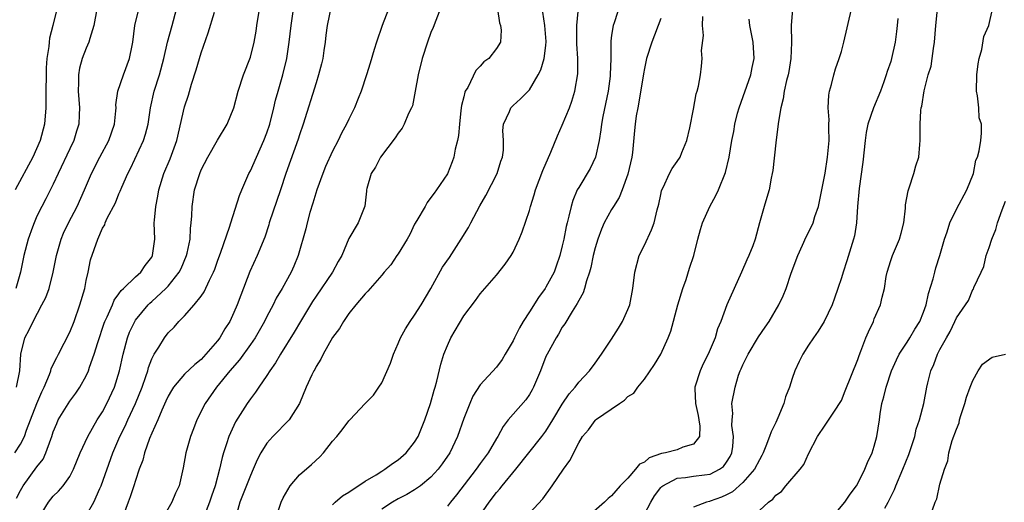
# Model space of a CAD drawing. Units: inches. Extents: x 2610000 to 2613000, y 1536000 to 1539000.
# Drawn here: x 2610789 to 2610909, y 1537245 to 1537304 of the extents above; entities that cross this region are included whole.
import ezdxf

# ---------------------------------------------------------------- set-up
doc = ezdxf.new("R2010")
doc.units = ezdxf.units.IN
doc.header["$MEASUREMENT"] = 0
doc.layers.add('LD26101536_2ft', color=83, linetype='Continuous')

msp = doc.modelspace()

# ---------------------------------------------------------------- linework, layer by layer
at = {"layer": 'LD26101536_2ft'}
for points, elevation in [([(2610827, 1537244.69), (2610827.34, 1537245), (2610828.24, 1537245.76), (2610829, 1537246.22), (2610831, 1537247.54), (2610832.33, 1537248.33), (2610833, 1537248.77), (2610833.4, 1537249), (2610834.3, 1537249.7), (2610835, 1537250.16), (2610835.98, 1537251), (2610837, 1537252.28), (2610837.43, 1537253), (2610838.26, 1537255), (2610838.95, 1537257), (2610839.38, 1537258.62), (2610839.51, 1537259), (2610839.71, 1537259.71), (2610840.2, 1537261.8), (2610840.57, 1537263), (2610841, 1537264.06), (2610841.43, 1537265), (2610843, 1537267.67), (2610844.44, 1537269.56), (2610845, 1537270.35), (2610845.58, 1537271), (2610847, 1537272.64), (2610848.04, 1537273.96), (2610848.76, 1537275), (2610849, 1537275.42), (2610849.76, 1537277), (2610850.12, 1537277.88), (2610851, 1537280.5), (2610851.13, 1537281), (2610851.58, 1537282.42), (2610851.73, 1537283), (2610852.63, 1537285.37), (2610853.61, 1537287.61), (2610854.42, 1537289.58), (2610855, 1537290.87), (2610855.87, 1537293), (2610856.18, 1537293.82), (2610856.53, 1537295), (2610856.88, 1537297.12), (2610856.88, 1537299), (2610856.77, 1537300.77), (2610856.78, 1537303), (2610857.14, 1537306.86)], 8668), ([(2610788.33, 1537251), (2610789, 1537252.04), (2610789.5, 1537253), (2610789.75, 1537253.75), (2610790.22, 1537255), (2610791, 1537257), (2610791.59, 1537258.41), (2610791.89, 1537259), (2610792.53, 1537260.53), (2610792.69, 1537261), (2610792.75, 1537261.25), (2610793.41, 1537262.59), (2610793.64, 1537263), (2610794.34, 1537264.34), (2610795, 1537265.67), (2610795.53, 1537267), (2610796.24, 1537269), (2610796.82, 1537271), (2610797, 1537271.96), (2610797.23, 1537273), (2610797.53, 1537274.47), (2610798.41, 1537277), (2610799, 1537278.34), (2610799.26, 1537278.74), (2610799.33, 1537279), (2610799.58, 1537279.58), (2610800.56, 1537281.44), (2610801, 1537282.53), (2610801.15, 1537282.85), (2610801.34, 1537283.34), (2610802.07, 1537285), (2610802.39, 1537285.61), (2610803.99, 1537289), (2610804.22, 1537289.78), (2610804.54, 1537291), (2610804.82, 1537293), (2610805.29, 1537295), (2610805.93, 1537297), (2610806.45, 1537299), (2610806.9, 1537301), (2610807.48, 1537303), (2610808.01, 1537305)], 8686), ([(2610793.41, 1537305), (2610792.95, 1537303), (2610792.55, 1537301.45), (2610792.5, 1537301), (2610792.46, 1537300.46), (2610792.23, 1537299), (2610792.14, 1537297.86), (2610792.11, 1537297), (2610792.09, 1537295), (2610792.1, 1537293.9), (2610792.09, 1537293), (2610791.94, 1537291), (2610791.4, 1537289), (2610790.51, 1537287), (2610788.37, 1537283)], 8692), ([(2610798.31, 1537305), (2610797.94, 1537303), (2610797.44, 1537301.44), (2610797.33, 1537301), (2610797, 1537300.25), (2610796.53, 1537299), (2610796.2, 1537297.8), (2610796.07, 1537297), (2610796.07, 1537296.07), (2610796.02, 1537295), (2610796.18, 1537293), (2610796.14, 1537292.14), (2610796.12, 1537291), (2610795.84, 1537290.16), (2610795.5, 1537289), (2610795, 1537287.99), (2610793.59, 1537285), (2610793, 1537283.7), (2610792.1, 1537281.9), (2610791.6, 1537281), (2610791, 1537279.79), (2610790.65, 1537279), (2610790.47, 1537278.47), (2610789.92, 1537277), (2610789.42, 1537275), (2610789.02, 1537273), (2610788.43, 1537271)], 8690), ([(2610788.53, 1537259), (2610788.92, 1537261), (2610789.06, 1537263), (2610789.55, 1537265), (2610790.04, 1537265.96), (2610790.53, 1537267), (2610791.62, 1537269), (2610792.09, 1537269.91), (2610792.48, 1537271), (2610793, 1537272.97), (2610793.39, 1537275), (2610793.95, 1537277), (2610794.26, 1537277.74), (2610794.85, 1537279), (2610795.89, 1537281), (2610796.79, 1537283), (2610797.64, 1537285), (2610798.67, 1537287), (2610799.76, 1537289), (2610800.44, 1537291), (2610800.62, 1537292.62), (2610800.64, 1537293), (2610800.63, 1537293.37), (2610800.86, 1537295), (2610801.54, 1537297), (2610802.29, 1537299), (2610802.59, 1537300.59), (2610802.68, 1537301), (2610802.95, 1537303), (2610803.43, 1537305)], 8688), ([(2610791.18, 1537243), (2610792.43, 1537245), (2610793, 1537245.71), (2610793.65, 1537246.35), (2610794.22, 1537247), (2610795, 1537248.11), (2610795.47, 1537249), (2610796.29, 1537251), (2610797.2, 1537253), (2610798.35, 1537255), (2610799, 1537256.01), (2610799.53, 1537257), (2610800.45, 1537259), (2610801.06, 1537261), (2610801.49, 1537263), (2610802.03, 1537265), (2610802.3, 1537265.7), (2610802.91, 1537267), (2610803, 1537267.13), (2610804.55, 1537269), (2610804.77, 1537269.23), (2610805, 1537269.43), (2610806.71, 1537271), (2610807, 1537271.3), (2610808.35, 1537273), (2610808.57, 1537273.43), (2610809.24, 1537275), (2610809.32, 1537275.32), (2610809.65, 1537277), (2610809.71, 1537278.29), (2610809.8, 1537279), (2610809.86, 1537279.86), (2610809.91, 1537281), (2610810.21, 1537283), (2610810.83, 1537285), (2610811, 1537285.43), (2610811.83, 1537287), (2610813, 1537289.06), (2610814.19, 1537291), (2610815, 1537292.98), (2610815.53, 1537295), (2610816.18, 1537297), (2610817, 1537299.14), (2610817.46, 1537301), (2610817.69, 1537302.31), (2610817.78, 1537303), (2610818.12, 1537305)], 8682), ([(2610797, 1537243.37), (2610797.92, 1537245), (2610798.65, 1537246.65), (2610798.82, 1537247), (2610800.25, 1537251), (2610801.12, 1537253), (2610801.74, 1537254.26), (2610802.07, 1537255), (2610803.02, 1537257), (2610803.83, 1537259), (2610804.28, 1537260.28), (2610804.5, 1537261), (2610804.6, 1537261.4), (2610805, 1537262.44), (2610805.3, 1537263), (2610805.85, 1537263.86), (2610806.56, 1537265), (2610807, 1537265.59), (2610807.71, 1537266.29), (2610808.3, 1537267), (2610809, 1537267.69), (2610810.15, 1537269), (2610811, 1537270.07), (2610811.39, 1537270.61), (2610812.01, 1537272.01), (2610812.52, 1537273), (2610812.66, 1537273.34), (2610813, 1537274.32), (2610813.41, 1537275.41), (2610814.46, 1537278.46), (2610814.61, 1537279), (2610815.69, 1537282.31), (2610815.96, 1537283), (2610816.83, 1537285), (2610817, 1537285.32), (2610817.73, 1537287), (2610818.64, 1537289), (2610819, 1537289.95), (2610819.36, 1537291), (2610819.87, 1537293), (2610820.08, 1537293.92), (2610820.38, 1537295), (2610820.96, 1537297), (2610821.45, 1537299), (2610821.74, 1537301), (2610821.96, 1537303), (2610822.24, 1537305)], 8680), ([(2610826.82, 1537305.18), (2610826.34, 1537303), (2610826.18, 1537301.82), (2610826.1, 1537301), (2610825.95, 1537299.95), (2610825.81, 1537299), (2610825.65, 1537298.35), (2610825.31, 1537297), (2610825, 1537296.04), (2610823.43, 1537291), (2610823, 1537289.69), (2610822.84, 1537289.16), (2610821.32, 1537285), (2610820.66, 1537283), (2610819.31, 1537279), (2610819.24, 1537278.76), (2610818.75, 1537277.25), (2610817.83, 1537275), (2610816.94, 1537273.06), (2610815.83, 1537270.17), (2610815.41, 1537269), (2610815, 1537268.06), (2610814.49, 1537267), (2610813.91, 1537266.09), (2610813.28, 1537265), (2610813, 1537264.63), (2610811.59, 1537263), (2610811, 1537262.38), (2610810.23, 1537261.77), (2610809, 1537260.56), (2610807.66, 1537259), (2610807.4, 1537258.6), (2610807, 1537257.91), (2610806.71, 1537257.29), (2610806.21, 1537256.21), (2610805.72, 1537255), (2610805, 1537253.39), (2610804.73, 1537252.73), (2610804.12, 1537251), (2610803.9, 1537250.1), (2610803.47, 1537249), (2610803, 1537247.62), (2610802.81, 1537247), (2610802.37, 1537245.63), (2610802.12, 1537245), (2610801.4, 1537243)], 8678), ([(2610833.81, 1537305), (2610833.06, 1537303), (2610832.37, 1537301), (2610832.08, 1537300.08), (2610831.59, 1537298.41), (2610831.14, 1537297), (2610830.48, 1537295), (2610830.13, 1537294.13), (2610829.67, 1537293), (2610829, 1537291.62), (2610828.73, 1537291), (2610828.11, 1537289.89), (2610827.69, 1537289), (2610827, 1537287.71), (2610826.16, 1537285.84), (2610825.83, 1537285), (2610825.1, 1537283), (2610824.61, 1537281.39), (2610824.25, 1537280.25), (2610823.91, 1537279), (2610823.75, 1537278.25), (2610822.84, 1537275), (2610822.29, 1537273.71), (2610821.97, 1537273), (2610820.87, 1537271), (2610820.16, 1537269.84), (2610819.77, 1537269), (2610819, 1537267.59), (2610818.71, 1537267), (2610817.57, 1537265), (2610817, 1537264.17), (2610815.68, 1537262.32), (2610814.51, 1537261), (2610812.87, 1537259), (2610811.48, 1537257), (2610810.49, 1537255), (2610810.06, 1537253.94), (2610809.73, 1537253), (2610809.16, 1537251), (2610808.82, 1537249.18), (2610808.31, 1537247), (2610807.9, 1537246.1), (2610807.44, 1537245), (2610806.32, 1537243)], 8676), ([(2610840.14, 1537305), (2610839.25, 1537302.75), (2610839, 1537302.15), (2610838.57, 1537301), (2610837.93, 1537299), (2610837.45, 1537297), (2610837.09, 1537295), (2610836.75, 1537293.25), (2610836.65, 1537293), (2610836.28, 1537292.28), (2610835.75, 1537291), (2610835.49, 1537290.51), (2610835, 1537289.92), (2610834.65, 1537289.35), (2610832.86, 1537287), (2610832.24, 1537285.76), (2610831.72, 1537285), (2610831.18, 1537283.18), (2610831.15, 1537283), (2610831.15, 1537282.85), (2610830.96, 1537281.04), (2610830.14, 1537279), (2610829, 1537277.09), (2610828.14, 1537275), (2610827.7, 1537274.3), (2610826.99, 1537273), (2610825, 1537270.08), (2610824.57, 1537269.43), (2610823.11, 1537267), (2610822.33, 1537265.67), (2610820.68, 1537263), (2610820.06, 1537261.94), (2610819.37, 1537261), (2610819, 1537260.41), (2610818.02, 1537259), (2610817.63, 1537258.37), (2610817, 1537257.57), (2610816.61, 1537257), (2610815.21, 1537254.79), (2610814.37, 1537253), (2610814.1, 1537252.1), (2610813.73, 1537251), (2610813.56, 1537250.44), (2610813.26, 1537249), (2610812.72, 1537247), (2610812.26, 1537245.74), (2610812.02, 1537245), (2610811.42, 1537243.42)], 8674), ([(2610847.09, 1537305), (2610847.35, 1537303.35), (2610847.49, 1537303), (2610847.55, 1537302.45), (2610847.46, 1537301), (2610847, 1537300.21), (2610846.04, 1537299), (2610845.43, 1537298.57), (2610845, 1537298.05), (2610844.48, 1537297.52), (2610843.48, 1537295.48), (2610843.18, 1537295), (2610843.12, 1537294.88), (2610843, 1537294.33), (2610842.71, 1537293.29), (2610842.66, 1537292.66), (2610842.47, 1537291), (2610842.37, 1537289.63), (2610842.24, 1537289), (2610841.94, 1537287.94), (2610841.79, 1537287), (2610841.6, 1537286.4), (2610841, 1537284.95), (2610839.67, 1537283), (2610839.38, 1537282.62), (2610839, 1537282.07), (2610838.54, 1537281.46), (2610838.28, 1537281), (2610837.28, 1537279.28), (2610837, 1537278.84), (2610836.43, 1537277.57), (2610836.12, 1537277), (2610835, 1537275.23), (2610834.83, 1537275), (2610834.11, 1537273.89), (2610833.3, 1537273), (2610833, 1537272.62), (2610831.33, 1537270.67), (2610831, 1537270.35), (2610829.83, 1537269), (2610829, 1537267.96), (2610828.34, 1537267), (2610827.87, 1537266.13), (2610827, 1537265.02), (2610825.88, 1537263), (2610825.59, 1537262.41), (2610825, 1537261.49), (2610824.84, 1537261.16), (2610824.74, 1537261), (2610824.5, 1537260.5), (2610823.82, 1537259), (2610822.99, 1537257.01), (2610821.72, 1537255), (2610819.74, 1537253), (2610819, 1537252.18), (2610818.28, 1537251), (2610817.84, 1537250.16), (2610817.35, 1537249), (2610817, 1537248.25), (2610815.73, 1537245), (2610815.23, 1537243.23)], 8672), ([(2610862.14, 1537305.86), (2610861.32, 1537303.32), (2610861.2, 1537303), (2610861, 1537301.83), (2610860.9, 1537301.1), (2610860.9, 1537299), (2610860.85, 1537297), (2610860.84, 1537296.83), (2610860.58, 1537295), (2610859.94, 1537291.94), (2610859.77, 1537291), (2610859.7, 1537290.3), (2610859.47, 1537289), (2610859.03, 1537286.97), (2610858.4, 1537285.6), (2610857, 1537283.31), (2610856.83, 1537283), (2610856.27, 1537281.73), (2610856.07, 1537281), (2610855.81, 1537279.81), (2610855.58, 1537279), (2610855.46, 1537278.54), (2610855.18, 1537277), (2610855, 1537276.18), (2610854.71, 1537275), (2610854.27, 1537273.73), (2610854, 1537273), (2610853, 1537271.16), (2610852.9, 1537271), (2610852.09, 1537269.91), (2610851, 1537268.15), (2610850.24, 1537267), (2610849.77, 1537266.23), (2610849.16, 1537265), (2610849, 1537264.62), (2610848.06, 1537263), (2610847.66, 1537262.34), (2610847, 1537261.41), (2610845, 1537259.27), (2610844.12, 1537257.88), (2610843.73, 1537257), (2610843, 1537255.16), (2610842.25, 1537253), (2610841.28, 1537251), (2610840.35, 1537249.65), (2610839.87, 1537249), (2610839, 1537248.04), (2610837.74, 1537247), (2610837, 1537246.49), (2610836.06, 1537245.94), (2610835, 1537245.41), (2610834.3, 1537245), (2610833, 1537244.14)], 8666), ([(2610883.06, 1537305), (2610882.87, 1537303), (2610882.93, 1537300.93), (2610882.85, 1537299), (2610882.59, 1537297.41), (2610882.51, 1537297), (2610882.31, 1537296.31), (2610882.04, 1537295), (2610881.92, 1537294.08), (2610881.61, 1537293), (2610881.33, 1537291.33), (2610881.27, 1537290.73), (2610881, 1537288.72), (2610880.65, 1537285.35), (2610880.58, 1537285), (2610880.44, 1537284.44), (2610880.19, 1537283), (2610879.93, 1537282.07), (2610879.57, 1537281), (2610879.01, 1537278.99), (2610878.49, 1537277), (2610878.19, 1537276.19), (2610877.73, 1537275), (2610877.49, 1537274.51), (2610876.84, 1537273), (2610875.06, 1537269), (2610874.32, 1537267), (2610873.9, 1537266.1), (2610873.61, 1537265), (2610872.75, 1537263), (2610872.15, 1537261.85), (2610871.78, 1537261), (2610871.16, 1537259), (2610871.15, 1537258.85), (2610871.21, 1537257), (2610871.54, 1537255.54), (2610871.64, 1537255), (2610871.77, 1537254.23), (2610871.73, 1537253), (2610871, 1537252.05), (2610869.69, 1537251.69), (2610869, 1537251.37), (2610867.59, 1537251), (2610867.09, 1537250.91), (2610865.59, 1537250.41), (2610865, 1537249.88), (2610864.39, 1537249.61), (2610863.93, 1537249), (2610863, 1537247.91), (2610862.06, 1537247), (2610861, 1537245.78), (2610860.57, 1537245.43), (2610860.12, 1537245), (2610857.88, 1537243)], 8658), ([(2610865, 1537243.55), (2610865.77, 1537245), (2610866.24, 1537245.76), (2610867, 1537246.77), (2610867.11, 1537246.89), (2610867.25, 1537247), (2610869, 1537247.93), (2610869.99, 1537247.99), (2610871, 1537248.15), (2610872.34, 1537248.34), (2610873, 1537248.41), (2610874.16, 1537249), (2610874.65, 1537249.35), (2610875, 1537249.85), (2610875.44, 1537250.56), (2610875.66, 1537251), (2610875.77, 1537251.77), (2610875.87, 1537253), (2610875.67, 1537254.33), (2610875.71, 1537255), (2610875.79, 1537255.79), (2610875.67, 1537257), (2610876.04, 1537259), (2610876.47, 1537260.47), (2610876.67, 1537261), (2610876.79, 1537261.21), (2610877, 1537261.73), (2610877.62, 1537263), (2610878.89, 1537265.11), (2610879.72, 1537266.28), (2610880.19, 1537267), (2610881.37, 1537269), (2610881.89, 1537270.11), (2610882.25, 1537271), (2610882.88, 1537272.88), (2610883.67, 1537275), (2610884.27, 1537276.27), (2610884.72, 1537277.28), (2610885, 1537277.82), (2610885.54, 1537279), (2610885.77, 1537279.77), (2610886.2, 1537281), (2610886.62, 1537283), (2610887, 1537285.02), (2610887.32, 1537287), (2610887.5, 1537289), (2610887.46, 1537290.54), (2610887.47, 1537291), (2610887.51, 1537291.51), (2610887.4, 1537293), (2610887.45, 1537294.55), (2610887.56, 1537295), (2610887.81, 1537295.81), (2610888.06, 1537297), (2610888.28, 1537297.72), (2610888.74, 1537299), (2610889, 1537299.86), (2610889.31, 1537301), (2610890.22, 1537305)], 8656), ([(2610879, 1537244), (2610880.12, 1537245), (2610880.65, 1537245.35), (2610881, 1537245.84), (2610881.69, 1537246.31), (2610882.23, 1537247), (2610883.97, 1537249), (2610884.42, 1537249.58), (2610885, 1537250.89), (2610886.08, 1537253), (2610887, 1537254.37), (2610887.27, 1537254.73), (2610888.3, 1537256.3), (2610888.78, 1537257), (2610889, 1537257.38), (2610889.47, 1537258.53), (2610891, 1537262.37), (2610891.16, 1537262.84), (2610891.38, 1537263.38), (2610891.98, 1537265), (2610892.28, 1537265.72), (2610892.89, 1537267), (2610893, 1537267.29), (2610893.77, 1537269), (2610893.96, 1537269.96), (2610894.23, 1537271), (2610894.45, 1537272.45), (2610894.56, 1537273), (2610895, 1537274.4), (2610895.21, 1537275), (2610896.08, 1537277), (2610896.28, 1537277.72), (2610896.59, 1537279), (2610896.79, 1537280.79), (2610896.82, 1537281.18), (2610897.11, 1537282.89), (2610897.24, 1537283.24), (2610897.81, 1537285), (2610898.08, 1537285.92), (2610898.42, 1537287), (2610898.54, 1537288.54), (2610898.59, 1537289), (2610898.61, 1537289.39), (2610898.6, 1537291), (2610898.68, 1537292.68), (2610898.73, 1537293), (2610898.8, 1537293.2), (2610899.06, 1537295.06), (2610899.58, 1537297), (2610899.93, 1537298.07), (2610900.07, 1537299), (2610900.21, 1537300.21), (2610900.35, 1537301), (2610900.49, 1537303), (2610900.69, 1537305)], 8652), ([(2610887.76, 1537243), (2610889.42, 1537245), (2610890.05, 1537245.95), (2610890.85, 1537247), (2610891, 1537247.26), (2610891.84, 1537249), (2610892.16, 1537249.84), (2610892.73, 1537251), (2610893, 1537251.8), (2610893.33, 1537253), (2610893.64, 1537255), (2610893.73, 1537255.73), (2610893.94, 1537257), (2610894.17, 1537257.83), (2610894.43, 1537259), (2610895.11, 1537261), (2610895.7, 1537262.3), (2610896.05, 1537263), (2610897, 1537264.45), (2610897.34, 1537265), (2610897.95, 1537266.05), (2610898.54, 1537267), (2610899, 1537268.11), (2610899.32, 1537269), (2610899.62, 1537270.38), (2610900.18, 1537272.18), (2610900.37, 1537273), (2610900.5, 1537273.5), (2610901, 1537275), (2610901.57, 1537277), (2610901.89, 1537277.89), (2610902.21, 1537279), (2610903, 1537280.65), (2610904.29, 1537283), (2610905.08, 1537285), (2610905.39, 1537286.61), (2610905.57, 1537287), (2610905.77, 1537287.77), (2610905.97, 1537289), (2610906.08, 1537289.92), (2610906.05, 1537291), (2610905.79, 1537291.79), (2610905.73, 1537293), (2610905.57, 1537294.43), (2610905.45, 1537295), (2610905.49, 1537297), (2610905.64, 1537298.36), (2610905.79, 1537299), (2610906.1, 1537300.1), (2610906.34, 1537301.66), (2610906.94, 1537303), (2610907.4, 1537305)], 8650), ([(2610788.53, 1537245.47), (2610789, 1537246.43), (2610789.33, 1537247), (2610791, 1537249.29), (2610791.75, 1537250.25), (2610792.1, 1537251), (2610792.68, 1537252.68), (2610792.81, 1537253), (2610793, 1537253.57), (2610793.41, 1537254.59), (2610793.61, 1537255), (2610795, 1537257.28), (2610795.74, 1537258.26), (2610796.24, 1537259), (2610797, 1537260.36), (2610797.29, 1537261), (2610797.42, 1537261.42), (2610797.99, 1537263), (2610798.41, 1537264.41), (2610799.21, 1537266.79), (2610799.29, 1537267), (2610799.57, 1537267.57), (2610800.19, 1537269), (2610800.41, 1537269.59), (2610801, 1537270.36), (2610801.25, 1537270.75), (2610801.54, 1537271), (2610803, 1537272.42), (2610803.65, 1537273), (2610804.2, 1537273.8), (2610805, 1537274.82), (2610805.1, 1537275), (2610805.36, 1537277), (2610805.3, 1537279), (2610805.31, 1537279.31), (2610805.47, 1537281), (2610805.75, 1537282.25), (2610805.87, 1537283), (2610806.48, 1537285), (2610807.23, 1537286.77), (2610808.03, 1537289), (2610809, 1537293.12), (2610809.46, 1537294.54), (2610809.85, 1537295.85), (2610810.4, 1537297.6), (2610811, 1537299.68), (2610811.87, 1537302.13), (2610812.65, 1537304.65)], 8684), ([(2610819.83, 1537242.17), (2610820.75, 1537245), (2610821, 1537245.51), (2610821.84, 1537247), (2610823, 1537248.32), (2610824.43, 1537249.57), (2610825.48, 1537250.52), (2610825.92, 1537251), (2610827, 1537252.42), (2610827.52, 1537253), (2610828.2, 1537253.8), (2610829, 1537254.88), (2610829.13, 1537255), (2610831, 1537256.99), (2610831.99, 1537258.01), (2610832.66, 1537259), (2610833, 1537259.52), (2610834.08, 1537261.92), (2610834.43, 1537263), (2610835, 1537264.3), (2610835.28, 1537265), (2610835.89, 1537266.11), (2610836.45, 1537267), (2610837, 1537267.75), (2610837.79, 1537269), (2610838.99, 1537271), (2610840.42, 1537273.58), (2610841.24, 1537274.76), (2610842.69, 1537277), (2610843.58, 1537278.42), (2610843.86, 1537279), (2610844.95, 1537281.05), (2610845.7, 1537282.3), (2610847.06, 1537285), (2610847.52, 1537286.48), (2610847.71, 1537287), (2610847.82, 1537287.82), (2610847.85, 1537289), (2610847.76, 1537290.24), (2610847.85, 1537291), (2610848.56, 1537292.56), (2610848.72, 1537293), (2610849, 1537293.27), (2610849.92, 1537294.08), (2610851, 1537295.16), (2610852.07, 1537297), (2610852.39, 1537297.61), (2610852.78, 1537299), (2610853, 1537300.56), (2610853.05, 1537301.05), (2610852.89, 1537303), (2610852.64, 1537304.64)], 8670), ([(2610867, 1537303.87), (2610865.9, 1537301), (2610865.27, 1537299), (2610865, 1537297.78), (2610864.87, 1537297.13), (2610864.34, 1537293.66), (2610864.19, 1537293), (2610864.01, 1537292.01), (2610863.87, 1537291), (2610863.78, 1537290.22), (2610863.55, 1537287.55), (2610863.46, 1537287), (2610863, 1537284.93), (2610862.29, 1537283), (2610861.92, 1537282.08), (2610861.22, 1537281), (2610861, 1537280.62), (2610860.11, 1537279), (2610859.77, 1537278.23), (2610859.31, 1537277), (2610859, 1537275.96), (2610858.77, 1537275), (2610858.46, 1537273.54), (2610858.31, 1537273), (2610857.93, 1537271.93), (2610857.7, 1537271), (2610857.54, 1537270.46), (2610857, 1537269.55), (2610856.83, 1537269.17), (2610856.19, 1537268.19), (2610855.3, 1537266.7), (2610855, 1537266.29), (2610854.54, 1537265.46), (2610854.24, 1537265), (2610853.14, 1537263), (2610853, 1537262.71), (2610852.33, 1537261), (2610851.51, 1537259), (2610851.33, 1537258.67), (2610851, 1537258.1), (2610850.55, 1537257.45), (2610849, 1537255.7), (2610848.42, 1537255), (2610847.8, 1537254.2), (2610847.16, 1537253), (2610847, 1537252.76), (2610845.98, 1537251), (2610845, 1537249.69), (2610844.51, 1537249), (2610842.11, 1537245.89), (2610841.37, 1537245), (2610841, 1537244.52)], 8664), ([(2610844.73, 1537243), (2610846.09, 1537245), (2610847, 1537246.18), (2610847.39, 1537246.61), (2610847.68, 1537247), (2610849.34, 1537249), (2610850.91, 1537251), (2610852.52, 1537253), (2610853, 1537253.62), (2610853.86, 1537255), (2610855, 1537256.93), (2610855.82, 1537258.18), (2610856.56, 1537259), (2610857, 1537259.6), (2610858.3, 1537261), (2610859, 1537261.93), (2610859.78, 1537263), (2610861, 1537264.84), (2610861.83, 1537266.17), (2610862.33, 1537267), (2610863, 1537268.45), (2610863.23, 1537269), (2610863.61, 1537271), (2610863.82, 1537273), (2610864.38, 1537275), (2610865, 1537276.28), (2610865.85, 1537278.15), (2610866.17, 1537279), (2610866.56, 1537280.56), (2610866.75, 1537281.25), (2610867, 1537282.46), (2610867.1, 1537282.9), (2610867.13, 1537283), (2610867.28, 1537283.28), (2610868.06, 1537285), (2610868.39, 1537285.61), (2610869, 1537286.47), (2610869.34, 1537287), (2610869.56, 1537287.56), (2610870.17, 1537289), (2610870.54, 1537290.54), (2610871, 1537292.82), (2610871.31, 1537294.69), (2610871.44, 1537295), (2610871.61, 1537295.61), (2610871.83, 1537297), (2610871.95, 1537298.05), (2610872.05, 1537299), (2610871.97, 1537299.97), (2610872.19, 1537301.81), (2610872.08, 1537303), (2610872.1, 1537304.1)], 8662), ([(2610851, 1537243.65), (2610852.61, 1537245.39), (2610853.78, 1537247), (2610855.14, 1537249), (2610855.93, 1537250.07), (2610857, 1537252.22), (2610857.48, 1537253), (2610858.18, 1537253.82), (2610859, 1537254.94), (2610859.06, 1537255), (2610861.95, 1537257), (2610862.59, 1537257.41), (2610863, 1537257.86), (2610863.72, 1537258.28), (2610864.2, 1537259), (2610865, 1537259.97), (2610866.23, 1537261.77), (2610867, 1537263.01), (2610867.91, 1537265), (2610868.21, 1537265.79), (2610869.06, 1537269), (2610869.67, 1537271), (2610870.1, 1537272.1), (2610870.51, 1537273.49), (2610871.02, 1537275), (2610871.5, 1537277), (2610871.83, 1537278.17), (2610872.08, 1537279), (2610872.99, 1537281), (2610873.7, 1537282.3), (2610874.03, 1537283), (2610874.87, 1537285.13), (2610875.31, 1537287), (2610875.66, 1537289), (2610875.88, 1537290.12), (2610876.02, 1537291), (2610876.36, 1537292.36), (2610876.54, 1537293), (2610877.97, 1537297), (2610878.12, 1537297.88), (2610878.37, 1537299), (2610878.23, 1537301), (2610877.83, 1537303), (2610877.77, 1537303.77)], 8660), ([(2610895.85, 1537303.85), (2610895.79, 1537303), (2610895.72, 1537302.28), (2610895.55, 1537301), (2610895.11, 1537299), (2610895, 1537298.63), (2610894.58, 1537297.42), (2610894.46, 1537297), (2610894.17, 1537296.17), (2610893.74, 1537295), (2610892.92, 1537293), (2610892.23, 1537291), (2610892.03, 1537289.97), (2610891.9, 1537289), (2610891.62, 1537286.38), (2610891.17, 1537283.17), (2610890.97, 1537280.97), (2610890.85, 1537279), (2610890.58, 1537277.42), (2610890.49, 1537277), (2610889.65, 1537274.35), (2610889.2, 1537273), (2610889, 1537272.28), (2610888.58, 1537271), (2610888.16, 1537269.84), (2610887.87, 1537269), (2610886.91, 1537267), (2610886.18, 1537265.82), (2610885.6, 1537265), (2610885, 1537264.1), (2610884.31, 1537263), (2610883.87, 1537262.13), (2610883.34, 1537261), (2610883, 1537260.06), (2610882.67, 1537259), (2610882.19, 1537257.81), (2610881.99, 1537257), (2610881.25, 1537255.25), (2610881, 1537254.71), (2610880.43, 1537253.57), (2610880.25, 1537253), (2610879.81, 1537251.81), (2610879.47, 1537251), (2610879.31, 1537250.69), (2610879, 1537250.16), (2610878.43, 1537249), (2610877, 1537247.37), (2610875.73, 1537246.27), (2610875, 1537245.88), (2610874.38, 1537245.62), (2610873, 1537245.1), (2610872.91, 1537245.09), (2610872.58, 1537245), (2610871, 1537244.37)], 8654), ([(2610894.28, 1537244.28), (2610894.7, 1537245), (2610895.45, 1537246.55), (2610895.61, 1537247), (2610896.47, 1537249), (2610897.2, 1537250.8), (2610897.93, 1537253), (2610898.12, 1537253.88), (2610898.52, 1537255), (2610899.03, 1537257), (2610899.41, 1537259), (2610899.53, 1537259.53), (2610899.9, 1537261), (2610900.26, 1537261.74), (2610900.69, 1537263), (2610901, 1537263.59), (2610901.79, 1537265), (2610902.24, 1537265.76), (2610902.82, 1537267), (2610903, 1537267.43), (2610904.12, 1537269), (2610904.46, 1537269.54), (2610905, 1537270.87), (2610905.08, 1537270.92), (2610905.13, 1537271.13), (2610906.01, 1537273), (2610906.34, 1537273.66), (2610906.65, 1537275), (2610907, 1537275.99), (2610907.31, 1537277), (2610907.8, 1537278.2), (2610908.01, 1537279), (2610908.57, 1537280.57), (2610909, 1537281.64)], 8648), ([(2610899.72, 1537243), (2610900.43, 1537245), (2610900.61, 1537245.39), (2610901, 1537247.17), (2610901.54, 1537249), (2610901.96, 1537250.04), (2610902.09, 1537251), (2610902.49, 1537252.49), (2610903, 1537253.89), (2610903.33, 1537254.67), (2610903.39, 1537255), (2610903.55, 1537255.55), (2610904.03, 1537257), (2610904.23, 1537257.77), (2610904.67, 1537259), (2610905, 1537259.81), (2610905.64, 1537261), (2610906.19, 1537261.81), (2610907.37, 1537262.63), (2610909, 1537263.01)], 8646)]:
    msp.add_lwpolyline(points, dxfattribs=dict(at, elevation=elevation))

doc.saveas('drawing.dxf')
